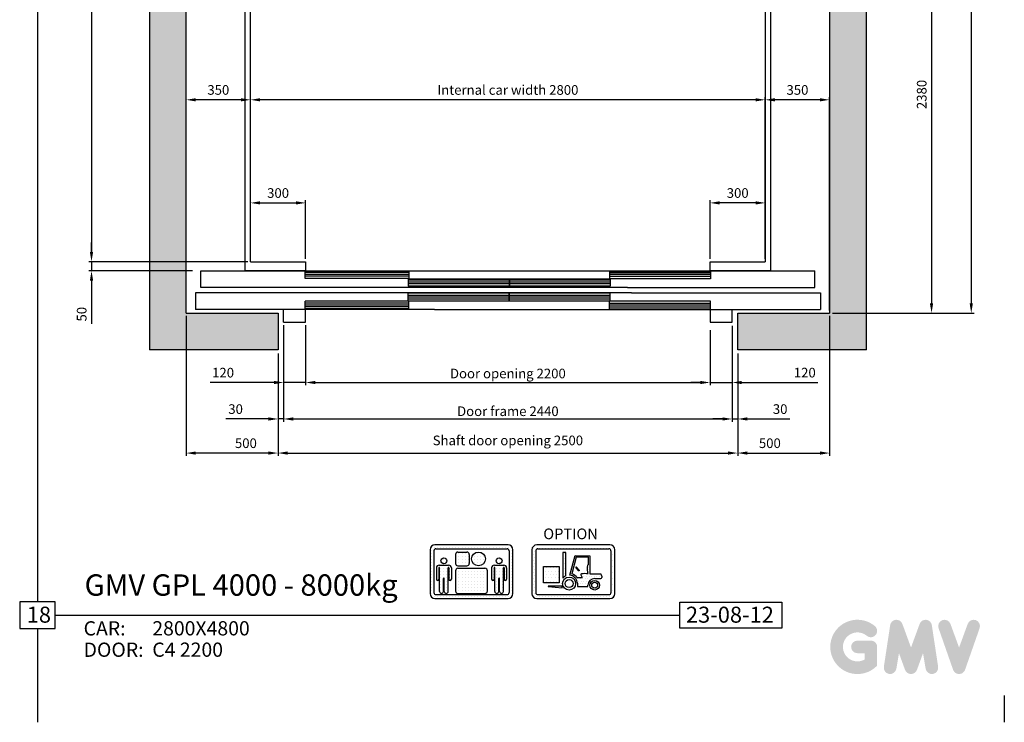
# Model space of a CAD drawing. Units: millimetres. Extents: x -10721 to 388181, y -46996 to 5173.
# Drawn here: x 369606 to 374961, y -46996 to -43172 of the extents above; entities that cross this region are included whole.
import ezdxf

# ---------------------------------------------------------------- set-up
doc = ezdxf.new("R2010")
doc.units = ezdxf.units.MM
doc.linetypes.add('CONTINUA', pattern=[0])
doc.linetypes.add('GEN3', pattern=[6.25, 5, -1.25])
for name, color, linetype in [('1', 1, 'Continuous'), ('15', 3, 'Continuous'), ('16', 1, 'Continuous'), ('2', 2, 'Continuous'), ('3', 6, 'GEN3'), ('BYGGNAD', 2, 'Continuous'), ('CAMPITURE', 6, 'Continuous'), ('CARTIGLIO', 7, 'CONTINUA'), ('DÖRR', 6, 'Continuous'), ('MURO', 7, 'Continuous'), ('TABELLA-BLU', 5, 'Continuous'), ('TABELLA-GIALLO', 2, 'Continuous'), ('TABELLA-ROSSO', 1, 'Continuous'), ('Wymiarowanie', 1, 'Continuous')]:
    doc.layers.add(name, color=color, linetype=linetype)
doc.layers.add('QUOTE', color=2, linetype='Continuous', lineweight=13)
doc.styles.add('ISO', font='arial.ttf')
doc.styles.get("Standard").update_dxf_attribs({"font": 'arial.ttf'})
doc.styles.add('TEST', font='swissko.ttf')
doc.dimstyles.new('ACDIM', dxfattribs={"dimscale": 15, "dimtxt": 3.5, "dimasz": 3.5, "dimexe": 1, "dimexo": 1, "dimgap": 1, "dimtad": 0, "dimrnd": 0.001, "dimdsep": 46, "dimtxsty": 'Standard', "dimcen": 2, "dimdle": 6, "dimclrd": 4, "dimclre": 4, "dimclrt": 3, "dimadec": 0, "dimazin": 0, "dimtfac": 1, "dimtmove": 0, "dimatfit": 0, "dimfxl": 1, "dimtvp": 1, "dimtolj": 1, "dimarcsym": 0})
pattern_1 = [(0, (6952.406, 22694.819), (5.75684, 11.51368), [0, -11.51368])]

# ---------------------------------------------------------------- blocks, each defined once
blk = doc.blocks.new('*D825')
at = {"layer": 'Defpoints', "color": 0, "transparency": 16777216}
for p in [(370861.1, -39689.4), (369996.3, -44489.4), (370861.1, -44489.4)]:
    blk.add_point(p, dxfattribs=at)
at = {"layer": 'QUOTE', "color": 4, "lineweight": -2, "transparency": 16777216}
for p, q in [((370846.1, -39689.4), (369981.3, -39689.4)), ((369996.3, -39741.9), (369996.3, -44436.9)), ((370846.1, -44489.4), (369981.3, -44489.4))]:
    blk.add_line(p, q, dxfattribs=at)
at = {"layer": 'QUOTE', "color": 4, "transparency": 16777216}
for points in [[(369987.6, -39741.9), (370005.1, -39741.9), (369996.3, -39689.4)], [(369987.6, -44436.9), (370005.1, -44436.9), (369996.3, -44489.4)]]:
    blk.add_solid(points, dxfattribs=at)
at = {"layer": 'QUOTE', "color": 3, "transparency": 16777216, "insert": (369947.7, -42249.4), "char_height": 52.5, "attachment_point": 5, "rotation": 90}
blk.add_mtext('\\A1;Internal car depth 4800', dxfattribs=at)
blk = doc.blocks.new('*D826')
at = {"layer": 'Defpoints', "color": 0, "transparency": 16777216}
for p in [(374011.1, -39409.4), (374011.1, -44769.4), (374781.6, -44769.4)]:
    blk.add_point(p, dxfattribs=at)
at = {"layer": 'QUOTE', "color": 4, "lineweight": -2, "transparency": 16777216}
for p, q in [((374026.1, -39409.4), (374796.6, -39409.4)), ((374781.6, -39461.9), (374781.6, -44716.9)), ((374026.1, -44769.4), (374796.6, -44769.4))]:
    blk.add_line(p, q, dxfattribs=at)
at = {"layer": 'QUOTE', "color": 4, "transparency": 16777216}
for points in [[(374772.9, -39461.9), (374790.4, -39461.9), (374781.6, -39409.4)], [(374772.9, -44716.9), (374790.4, -44716.9), (374781.6, -44769.4)]]:
    blk.add_solid(points, dxfattribs=at)
at = {"layer": 'QUOTE', "color": 3, "transparency": 16777216, "insert": (374732.6, -42509.4), "char_height": 52.5, "attachment_point": 5, "rotation": 90}
blk.add_mtext('\\A1;Shaft depth 5360', dxfattribs=at)
blk = doc.blocks.new('*D827')
at = {"layer": 'Defpoints', "color": 0, "transparency": 16777216}
for p in [(373831.1, -42389.4), (374011.1, -44769.4), (374565.6, -44769.4)]:
    blk.add_point(p, dxfattribs=at)
at = {"layer": 'QUOTE', "color": 4, "lineweight": -2, "transparency": 16777216}
for p, q in [((373846.1, -42389.4), (374580.6, -42389.4)), ((374565.6, -42441.9), (374565.6, -44716.9)), ((374026.1, -44769.4), (374580.6, -44769.4))]:
    blk.add_line(p, q, dxfattribs=at)
at = {"layer": 'QUOTE', "color": 4, "transparency": 16777216}
for points in [[(374556.8, -42441.9), (374574.3, -42441.9), (374565.6, -42389.4)], [(374556.8, -44716.9), (374574.3, -44716.9), (374565.6, -44769.4)]]:
    blk.add_solid(points, dxfattribs=at)
at = {"layer": 'QUOTE', "color": 3, "transparency": 16777216, "insert": (374511.9, -43579.4), "char_height": 52.5, "attachment_point": 5, "rotation": 90}
blk.add_mtext('\\A1;2380', dxfattribs=at)
blk = doc.blocks.new('*D830')
at = {"layer": 'Defpoints', "color": 0, "transparency": 16777216}
for p in [(370861.1, -43608.5), (370861.1, -43608.5), (373661.1, -43608.5)]:
    blk.add_point(p, dxfattribs=at)
at = {"layer": 'QUOTE', "color": 4, "lineweight": -2, "transparency": 16777216}
blk.add_line((373608.6, -43608.5), (370913.6, -43608.5), dxfattribs=at)
at = {"layer": 'QUOTE', "color": 4, "transparency": 16777216}
for points in [[(370913.6, -43599.7), (370913.6, -43617.2), (370861.1, -43608.5)], [(373608.6, -43599.7), (373608.6, -43617.2), (373661.1, -43608.5)]]:
    blk.add_solid(points, dxfattribs=at)
at = {"layer": 'QUOTE', "color": 3, "transparency": 16777216, "insert": (372261.1, -43554.9), "char_height": 52.5, "attachment_point": 5}
blk.add_mtext('\\A1;Internal car width 2800', dxfattribs=at)
blk = doc.blocks.new('*D831')
at = {"layer": 'Defpoints', "color": 0, "transparency": 16777216}
for p in [(371011.1, -44974.4), (373511.1, -44974.4), (373511.1, -45530.9)]:
    blk.add_point(p, dxfattribs=at)
at = {"layer": 'QUOTE', "color": 4, "lineweight": -2, "transparency": 16777216}
for p, q in [((371011.1, -44989.4), (371011.1, -45545.9)), ((373511.1, -44989.4), (373511.1, -45545.9)), ((371063.6, -45530.9), (373458.6, -45530.9))]:
    blk.add_line(p, q, dxfattribs=at)
at = {"layer": 'QUOTE', "color": 4, "transparency": 16777216}
for points in [[(371063.6, -45522.2), (371063.6, -45539.7), (371011.1, -45530.9)], [(373458.6, -45522.2), (373458.6, -45539.7), (373511.1, -45530.9)]]:
    blk.add_solid(points, dxfattribs=at)
at = {"layer": 'QUOTE', "color": 3, "transparency": 16777216, "insert": (372261.1, -45462.1), "char_height": 52.5, "attachment_point": 5}
blk.add_mtext('\\A1;Shaft door opening 2500', dxfattribs=at)
blk = doc.blocks.new('*D832')
at = {"layer": 'Defpoints', "color": 0, "transparency": 16777216}
for p in [(371041.1, -44819.4), (373481.1, -44824.4), (373481.1, -45345.4)]:
    blk.add_point(p, dxfattribs=at)
at = {"layer": 'QUOTE', "color": 4, "lineweight": -2, "transparency": 16777216}
for p, q in [((371041.1, -44834.4), (371041.1, -45360.4)), ((373481.1, -44839.4), (373481.1, -45360.4)), ((371093.6, -45345.4), (373428.6, -45345.4))]:
    blk.add_line(p, q, dxfattribs=at)
at = {"layer": 'QUOTE', "color": 4, "transparency": 16777216}
for points in [[(371093.6, -45336.6), (371093.6, -45354.1), (371041.1, -45345.4)], [(373428.6, -45336.6), (373428.6, -45354.1), (373481.1, -45345.4)]]:
    blk.add_solid(points, dxfattribs=at)
at = {"layer": 'QUOTE', "color": 3, "transparency": 16777216, "insert": (372261.1, -45303.2), "char_height": 52.5, "attachment_point": 5}
blk.add_mtext('\\A1;Door frame 2440', dxfattribs=at)
blk = doc.blocks.new('*D833')
at = {"layer": 'Defpoints', "color": 0, "transparency": 16777216}
for p in [(371161.1, -44819.4), (373361.1, -44846.9), (373361.1, -45146.9)]:
    blk.add_point(p, dxfattribs=at)
at = {"layer": 'QUOTE', "color": 4, "lineweight": -2, "transparency": 16777216}
for p, q in [((371161.1, -44834.4), (371161.1, -45161.9)), ((373361.1, -44861.9), (373361.1, -45161.9)), ((371213.6, -45146.9), (373308.6, -45146.9))]:
    blk.add_line(p, q, dxfattribs=at)
at = {"layer": 'QUOTE', "color": 4, "transparency": 16777216}
for points in [[(371213.6, -45138.2), (371213.6, -45155.7), (371161.1, -45146.9)], [(373308.6, -45138.2), (373308.6, -45155.7), (373361.1, -45146.9)]]:
    blk.add_solid(points, dxfattribs=at)
at = {"layer": 'QUOTE', "color": 3, "transparency": 16777216, "insert": (372261.1, -45097.9), "char_height": 52.5, "attachment_point": 5}
blk.add_mtext('\\A1;Door opening 2200', dxfattribs=at)
blk = doc.blocks.new('A$C434A58CB')
at = {"color": 6}
for p, q in [((30, 280), (3370, 280)), ((0, 160), (0, 70)), ((3400, 160), (3400, 70)), ((1300, 70), (0, 70)), ((480, 0), (480, 70)), ((600, 0), (600, 70)), ((1300, 70), (2327.7, 70)), ((480, 0), (600, 0))]:
    blk.add_line(p, q, dxfattribs=at)
at = {"color": 6, "ltscale": 15}
for p, q in [((597.2, 238.4), (597.2, 279.4)), ((2372.3, 160), (3400, 160)), ((2800, 70), (2800, 0)), ((2920, 0), (2920, 70)), ((2800, 0), (2920, 0))]:
    blk.add_line(p, q, dxfattribs=at)
at = {"color": 6, "ltscale": 0.001}
for p, q in [((3370, 190), (3370, 280)), ((2350, 190), (3370, 190)), ((1450, 70), (3400, 70))]:
    blk.add_line(p, q, dxfattribs=at)
at = {"layer": 'DÖRR'}
for p, q in [((30, 190), (30, 280)), ((597.2, 279.4), (1160.6, 279.4)), ((1160.6, 270.6), (597.2, 270.6)), ((1160.6, 279.4), (1160.6, 238.4)), ((2253, 278.4), (2803, 278.4)), ((2253, 278.4), (2253, 237.4)), ((2803, 269.7), (2253, 269.7)), ((2803, 278.4), (2803, 237.4)), ((1160.6, 260.6), (597.2, 260.6)), ((1160.6, 250.6), (597.2, 250.6)), ((1160.6, 238.4), (597.2, 238.4)), ((1157.6, 237.4), (1707.6, 237.4)), ((1157.6, 237.4), (1157.6, 196.4)), ((1707.6, 228.7), (1157.6, 228.7)), ((1707.6, 218.7), (1157.6, 218.7)), ((1707.6, 237.4), (1707.6, 196.4)), ((1708, 237.4), (2256, 237.4)), ((1708, 237.4), (1708, 196.4)), ((2256, 228.7), (1708, 228.7)), ((2256, 218.7), (1708, 218.7)), ((2803, 259.7), (2253, 259.7)), ((2803, 249.7), (2253, 249.7)), ((2803, 237.4), (2253, 237.4)), ((2256, 237.4), (2256, 196.4)), ((2350, 190), (30, 190)), ((1707.6, 208.7), (1157.6, 208.7)), ((1707.6, 196.4), (1157.6, 196.4)), ((2256, 208.7), (1708, 208.7)), ((2256, 196.4), (1708, 196.4)), ((2350, 190), (2350, 190.1)), ((2372.3, 160), (0, 160)), ((1160.6, 115.6), (597.2, 115.6)), ((597.2, 74.6), (597.2, 115.6)), ((1707.6, 158.3), (1157.6, 158.3)), ((1157.6, 117.3), (1157.6, 158.3)), ((1707.6, 146), (1157.6, 146)), ((1707.6, 136), (1157.6, 136)), ((1707.6, 126), (1157.6, 126)), ((1157.6, 117.3), (1707.6, 117.3)), ((1160.6, 74.6), (1160.6, 115.6)), ((1707.6, 117.3), (1707.6, 158.3)), ((2256, 158.3), (1708, 158.3)), ((1708, 117.3), (1708, 158.3)), ((2256, 146), (1708, 146)), ((2256, 136), (1708, 136)), ((2256, 126), (1708, 126)), ((1708, 117.3), (2256, 117.3)), ((2803, 115), (2253, 115)), ((2253, 74), (2253, 115)), ((2256, 117.3), (2256, 158.3)), ((2803, 74), (2803, 115)), ((1160.6, 103.4), (597.2, 103.4)), ((1160.6, 93.4), (597.2, 93.4)), ((1160.6, 83.4), (597.2, 83.4)), ((597.2, 74.6), (1160.6, 74.6)), ((2803, 102.8), (2253, 102.8)), ((2803, 92.8), (2253, 92.8)), ((2803, 82.8), (2253, 82.8)), ((2253, 74), (2803, 74))]:
    blk.add_line(p, q, dxfattribs=at)
blk = doc.blocks.new('*D937')
at = {"layer": 'Defpoints', "color": 0, "transparency": 16777216}
for p in [(370511.1, -44769.4), (371011.1, -44974.4), (370511.1, -45530.9)]:
    blk.add_point(p, dxfattribs=at)
at = {"layer": 'QUOTE', "color": 4, "lineweight": -2, "transparency": 16777216}
for p, q in [((370511.1, -44784.4), (370511.1, -45545.9)), ((371011.1, -44989.4), (371011.1, -45545.9)), ((370958.6, -45530.9), (370563.6, -45530.9))]:
    blk.add_line(p, q, dxfattribs=at)
at = {"layer": 'QUOTE', "color": 4, "transparency": 16777216}
for points in [[(370563.6, -45522.2), (370563.6, -45539.7), (370511.1, -45530.9)], [(370958.6, -45522.2), (370958.6, -45539.7), (371011.1, -45530.9)]]:
    blk.add_solid(points, dxfattribs=at)
at = {"layer": 'QUOTE', "color": 3, "transparency": 16777216, "insert": (370836.1, -45477.3), "char_height": 52.5, "attachment_point": 5}
blk.add_mtext('\\A1;500', dxfattribs=at)
blk = doc.blocks.new('*D938')
at = {"layer": 'Defpoints', "color": 0, "transparency": 16777216}
for p in [(371041.1, -44824.4), (371011.1, -44974.4), (371011.1, -45345.4)]:
    blk.add_point(p, dxfattribs=at)
at = {"layer": 'QUOTE', "color": 4, "lineweight": -2, "transparency": 16777216}
for p, q in [((371041.1, -44839.4), (371041.1, -45360.4)), ((371011.1, -44989.4), (371011.1, -45360.4)), ((370958.6, -45345.4), (370727.6, -45345.4)), ((371041.1, -45345.4), (371011.1, -45345.4)), ((371093.6, -45345.4), (371146.1, -45345.4))]:
    blk.add_line(p, q, dxfattribs=at)
at = {"layer": 'QUOTE', "color": 4, "transparency": 16777216}
for points in [[(370958.6, -45336.6), (370958.6, -45354.1), (371011.1, -45345.4)], [(371093.6, -45336.6), (371093.6, -45354.1), (371041.1, -45345.4)]]:
    blk.add_solid(points, dxfattribs=at)
at = {"layer": 'QUOTE', "color": 3, "transparency": 16777216, "insert": (370780.1, -45291.7), "char_height": 52.5, "attachment_point": 5}
blk.add_mtext('\\A1;30', dxfattribs=at)
blk = doc.blocks.new('*D939')
at = {"layer": 'Defpoints', "color": 0, "transparency": 16777216}
for p in [(371041.1, -44824.4), (371161.1, -44846.9), (371041.1, -45147)]:
    blk.add_point(p, dxfattribs=at)
at = {"layer": 'QUOTE', "color": 4, "lineweight": -2, "transparency": 16777216}
for p, q in [((371041.1, -44839.4), (371041.1, -45162)), ((371161.1, -44861.9), (371161.1, -45162)), ((370988.6, -45147), (370641.5, -45147)), ((371161.1, -45147), (371041.1, -45147)), ((371213.6, -45147), (371266.1, -45147))]:
    blk.add_line(p, q, dxfattribs=at)
at = {"layer": 'QUOTE', "color": 4, "transparency": 16777216}
for points in [[(370988.6, -45138.2), (370988.6, -45155.7), (371041.1, -45147)], [(371213.6, -45138.2), (371213.6, -45155.7), (371161.1, -45147)]]:
    blk.add_solid(points, dxfattribs=at)
at = {"layer": 'QUOTE', "color": 3, "transparency": 16777216, "insert": (370711.9, -45093.3), "char_height": 52.5, "attachment_point": 5}
blk.add_mtext('\\A1;120', dxfattribs=at)
blk = doc.blocks.new('*D940')
at = {"layer": 'Defpoints', "color": 0, "transparency": 16777216}
for p in [(371161.1, -44169.5), (370861.1, -44489.4), (371161.1, -44489.4)]:
    blk.add_point(p, dxfattribs=at)
at = {"layer": 'QUOTE', "color": 4, "lineweight": -2, "transparency": 16777216}
for p, q in [((370861.1, -44474.4), (370861.1, -44154.5)), ((370913.6, -44169.5), (371108.6, -44169.5)), ((371161.1, -44474.4), (371161.1, -44154.5))]:
    blk.add_line(p, q, dxfattribs=at)
at = {"layer": 'QUOTE', "color": 4, "transparency": 16777216}
for points in [[(370913.6, -44160.7), (370913.6, -44178.2), (370861.1, -44169.5)], [(371108.6, -44160.7), (371108.6, -44178.2), (371161.1, -44169.5)]]:
    blk.add_solid(points, dxfattribs=at)
at = {"layer": 'QUOTE', "color": 3, "transparency": 16777216, "insert": (371011.1, -44115.8), "char_height": 52.5, "attachment_point": 5}
blk.add_mtext('\\A1;300', dxfattribs=at)
blk = doc.blocks.new('*D941')
at = {"layer": 'Defpoints', "color": 0, "transparency": 16777216}
for p in [(370511.1, -43608.5), (370511.1, -43608.5), (370861.1, -43608.5)]:
    blk.add_point(p, dxfattribs=at)
at = {"layer": 'QUOTE', "color": 4, "lineweight": -2, "transparency": 16777216}
blk.add_line((370808.6, -43608.5), (370563.6, -43608.5), dxfattribs=at)
at = {"layer": 'QUOTE', "color": 4, "transparency": 16777216}
for points in [[(370563.6, -43599.7), (370563.6, -43617.2), (370511.1, -43608.5)], [(370808.6, -43599.7), (370808.6, -43617.2), (370861.1, -43608.5)]]:
    blk.add_solid(points, dxfattribs=at)
at = {"layer": 'QUOTE', "color": 3, "transparency": 16777216, "insert": (370686.1, -43554.8), "char_height": 52.5, "attachment_point": 5}
blk.add_mtext('\\A1;350', dxfattribs=at)
blk = doc.blocks.new('*D942')
at = {"layer": 'Defpoints', "color": 0, "transparency": 16777216}
for p in [(370152.2, -44489.4), (369996.3, -44539.4), (370561.1, -44539.4)]:
    blk.add_point(p, dxfattribs=at)
at = {"layer": 'QUOTE', "color": 4, "lineweight": -2, "transparency": 16777216}
for p, q in [((369996.3, -44436.9), (369996.3, -44384.4)), ((370137.2, -44489.4), (369981.3, -44489.4)), ((369996.3, -44489.4), (369996.3, -44539.4)), ((370546.1, -44539.4), (369981.3, -44539.4)), ((369996.3, -44591.9), (369996.3, -44827.9))]:
    blk.add_line(p, q, dxfattribs=at)
at = {"layer": 'QUOTE', "color": 4, "transparency": 16777216}
for points in [[(369987.6, -44436.9), (370005.1, -44436.9), (369996.3, -44489.4)], [(369987.6, -44591.9), (370005.1, -44591.9), (369996.3, -44539.4)]]:
    blk.add_solid(points, dxfattribs=at)
at = {"layer": 'QUOTE', "color": 3, "transparency": 16777216, "insert": (369942.7, -44775.4), "char_height": 52.5, "attachment_point": 5, "rotation": 90}
blk.add_mtext('\\A1;50', dxfattribs=at)
blk = doc.blocks.new('*D969')
at = {"layer": 'Defpoints', "color": 0, "transparency": 16777216}
for p in [(373661.1, -43608.5), (373661.1, -44489.4), (374011.1, -44769.4)]:
    blk.add_point(p, dxfattribs=at)
at = {"layer": 'QUOTE', "color": 4, "lineweight": -2, "transparency": 16777216}
for p, q in [((373661.1, -44474.4), (373661.1, -43593.5)), ((374011.1, -44754.4), (374011.1, -43593.5)), ((373958.6, -43608.5), (373713.6, -43608.5))]:
    blk.add_line(p, q, dxfattribs=at)
at = {"layer": 'QUOTE', "color": 4, "transparency": 16777216}
for points in [[(373713.6, -43599.7), (373713.6, -43617.2), (373661.1, -43608.5)], [(373958.6, -43599.7), (373958.6, -43617.2), (374011.1, -43608.5)]]:
    blk.add_solid(points, dxfattribs=at)
at = {"layer": 'QUOTE', "color": 3, "transparency": 16777216, "insert": (373836.1, -43554.8), "char_height": 52.5, "attachment_point": 5}
blk.add_mtext('\\A1;350', dxfattribs=at)
blk = doc.blocks.new('*D970')
at = {"layer": 'Defpoints', "color": 0, "transparency": 16777216}
for p in [(374011.1, -44769.4), (373511.1, -44974.4), (374011.1, -45530.9)]:
    blk.add_point(p, dxfattribs=at)
at = {"layer": 'QUOTE', "color": 4, "lineweight": -2, "transparency": 16777216}
for p, q in [((374011.1, -44784.4), (374011.1, -45545.9)), ((373511.1, -44989.4), (373511.1, -45545.9)), ((373563.6, -45530.9), (373958.6, -45530.9))]:
    blk.add_line(p, q, dxfattribs=at)
at = {"layer": 'QUOTE', "color": 4, "transparency": 16777216}
for points in [[(373563.6, -45522.2), (373563.6, -45539.7), (373511.1, -45530.9)], [(373958.6, -45522.2), (373958.6, -45539.7), (374011.1, -45530.9)]]:
    blk.add_solid(points, dxfattribs=at)
at = {"layer": 'QUOTE', "color": 3, "transparency": 16777216, "insert": (373686.1, -45477.3), "char_height": 52.5, "attachment_point": 5}
blk.add_mtext('\\A1;500', dxfattribs=at)
blk = doc.blocks.new('*D971')
at = {"layer": 'Defpoints', "color": 0, "transparency": 16777216}
for p in [(373481.1, -44824.4), (373511.1, -44974.4), (373511.1, -45345.4)]:
    blk.add_point(p, dxfattribs=at)
at = {"layer": 'QUOTE', "color": 4, "lineweight": -2, "transparency": 16777216}
for p, q in [((373481.1, -44839.4), (373481.1, -45360.4)), ((373511.1, -44989.4), (373511.1, -45360.4)), ((373428.6, -45345.4), (373376.1, -45345.4)), ((373481.1, -45345.4), (373511.1, -45345.4)), ((373563.6, -45345.4), (373794.6, -45345.4))]:
    blk.add_line(p, q, dxfattribs=at)
at = {"layer": 'QUOTE', "color": 4, "transparency": 16777216}
for points in [[(373428.6, -45336.6), (373428.6, -45354.1), (373481.1, -45345.4)], [(373563.6, -45336.6), (373563.6, -45354.1), (373511.1, -45345.4)]]:
    blk.add_solid(points, dxfattribs=at)
at = {"layer": 'QUOTE', "color": 3, "transparency": 16777216, "insert": (373742.1, -45291.7), "char_height": 52.5, "attachment_point": 5}
blk.add_mtext('\\A1;30', dxfattribs=at)
blk = doc.blocks.new('*D972')
at = {"layer": 'Defpoints', "color": 0, "transparency": 16777216}
for p in [(373481.1, -44824.4), (373361.1, -44846.9), (373481.1, -45146.9)]:
    blk.add_point(p, dxfattribs=at)
at = {"layer": 'QUOTE', "color": 4, "lineweight": -2, "transparency": 16777216}
for p, q in [((373361.1, -44861.9), (373361.1, -45161.9)), ((373481.1, -44839.4), (373481.1, -45161.9)), ((373308.6, -45146.9), (373256.1, -45146.9)), ((373361.1, -45146.9), (373481.1, -45146.9)), ((373533.6, -45146.9), (373946.4, -45146.9))]:
    blk.add_line(p, q, dxfattribs=at)
at = {"layer": 'QUOTE', "color": 4, "transparency": 16777216}
for points in [[(373308.6, -45138.2), (373308.6, -45155.7), (373361.1, -45146.9)], [(373533.6, -45138.2), (373533.6, -45155.7), (373481.1, -45146.9)]]:
    blk.add_solid(points, dxfattribs=at)
at = {"layer": 'QUOTE', "color": 3, "transparency": 16777216, "insert": (373876, -45093.3), "char_height": 52.5, "attachment_point": 5}
blk.add_mtext('\\A1;120', dxfattribs=at)
blk = doc.blocks.new('*D973')
at = {"layer": 'Defpoints', "color": 0, "transparency": 16777216}
for p in [(373361.1, -44169.5), (373361.1, -44489.4), (373661.1, -44489.4)]:
    blk.add_point(p, dxfattribs=at)
at = {"layer": 'QUOTE', "color": 4, "lineweight": -2, "transparency": 16777216}
for p, q in [((373361.1, -44474.4), (373361.1, -44154.5)), ((373608.6, -44169.5), (373413.6, -44169.5)), ((373661.1, -44474.4), (373661.1, -44154.5))]:
    blk.add_line(p, q, dxfattribs=at)
at = {"layer": 'QUOTE', "color": 4, "transparency": 16777216}
for points in [[(373413.6, -44160.7), (373413.6, -44178.2), (373361.1, -44169.5)], [(373608.6, -44160.7), (373608.6, -44178.2), (373661.1, -44169.5)]]:
    blk.add_solid(points, dxfattribs=at)
at = {"layer": 'QUOTE', "color": 3, "transparency": 16777216, "insert": (373511.1, -44115.8), "char_height": 52.5, "attachment_point": 5}
blk.add_mtext('\\A1;300', dxfattribs=at)
blk = doc.blocks.new('A$C5FB16AD6')
at = {"layer": '15', "color": 3, "style": 'ISO'}
for p, height in [((443.2, 90.7), 100), ((172.5, -35.6), 75), ((3257.2, -35.6), 75), ((760.1, -95.2), 66.7), ((760.1, -195.2), 66.7)]:
    blk.add_attdef('??', p, '', height=height, dxfattribs=at)
blk = doc.blocks.new('w2')
at = {"layer": 'MURO'}
h = blk.add_hatch(dxfattribs=at)
h.set_pattern_fill('DOTS1', color=256, scale=221.06263, style=0)
h.set_pattern_definition([(0, (6952.406, 22694.819), (6.908207, 13.816414), [0, -13.816414])])
h.paths.add_polyline_path([(7084, 19112.8), (6752.5, 19112.8, 0.277155), (6732.9, 19101.1, 0.122945), (6730.3, 19090.7), (6730.3, 18904.5), (6730.3, 18891.7, 0.014089), (6730.4, 18890.5, 0.397803), (6752.5, 18869.6), (7084, 18869.6, 0.414214), (7106.2, 18891.7), (7106.2, 19090.7, 0.414214)])
h.paths.add_polyline_path([(6756.9, 19095.1), (7079.6, 19095.1, -0.414214), (7088.5, 19086.3), (7088.5, 18896.2, -0.414214), (7079.6, 18887.3), (6756.9, 18887.3, -0.414214), (6748, 18896.2), (6748, 19086.3, -0.414214)], flags=16)
h = blk.add_hatch(dxfattribs=at)
h.set_pattern_fill('DOTS1', color=256, scale=184.218858, style=0)
h.set_pattern_definition(pattern_1)
h.paths.add_polyline_path([(6884, 19078.4), (6871.1, 19078.4), (6871.1, 18962.8, -0.085752), (6884, 18972.3)])
h = blk.add_hatch(dxfattribs=at)
h.set_pattern_fill('DOTS1', color=256, scale=119.742258, style=0)
h.set_pattern_definition([(0, (6952.406, 22694.819), (3.741946, 7.483891), [0, -7.483891])])
edge = h.paths.add_edge_path()
edge.add_arc((6897.8, 18937.1), 38.6, 36.1139, 47.5658, ccw=False)
edge.add_line((6929, 18959.9), (6935.3, 18964.5))
edge.add_arc((6898.9, 18937.6), 45.3, 36.4073, 74.253)
edge.add_line((6911.2, 18981.2), (6930.5, 19056.6))
edge.add_line((6930.5, 19056.6), (6986, 19056.6))
edge.add_line((6986, 19056.6), (6986, 19024.4))
edge.add_ellipse((6986, 19002.8), major_axis=(0, 21.7), ratio=0.246486, start_angle=0, end_angle=166.3737)
edge.add_ellipse((6970.5, 18981.1), major_axis=(-15.4, 0), ratio=0.099858, start_angle=180, end_angle=203.2817, ccw=False)
edge.add_line((6986, 18981.1), (6992.2, 18981.1))
edge.add_line((6992.2, 18981.1), (6992.3, 19064))
edge.add_line((6992.3, 19064), (6925.9, 19064.2))
edge.add_line((6925.9, 19064.2), (6902.6, 18975.1))
edge.add_arc((6899.5, 18939.6), 35.6, 46.8769, 85.0861, ccw=False)
h = blk.add_hatch(dxfattribs=at)
h.set_pattern_fill('DOTS1', color=256, scale=239.484516, style=0)
h.set_pattern_definition([(0, (6952.406, 22694.819), (7.48389, 14.96778), [0, -14.96778])])
h.paths.add_polyline_path([(6853.4, 19014.9), (6782.2, 19014.9), (6782.2, 18941.1), (6853.4, 18941.1)])
h = blk.add_hatch(dxfattribs=at)
h.set_pattern_fill('DOTS1', color=256, scale=184.218858, style=0)
h.set_pattern_definition(pattern_1)
edge = h.paths.add_edge_path()
edge.add_line((7014.7, 18960.4), (7042.7, 18960.4))
edge.add_arc((7042.7, 18964.8), 4.42, 270, 360)
edge.add_line((7047.1, 18964.8), (7047.1, 18970.6))
edge.add_arc((7033.9, 18971.2), 13.2, 357.2214, 408.3509)
edge.add_line((7042.7, 18981.1), (6992.2, 18981.1))
edge.add_line((6992.2, 18981.1), (6986, 18981.1))
edge.add_ellipse((6970.5, 18981.1), major_axis=(15.4, 0), ratio=0.099858, start_angle=0, end_angle=180)
edge.add_arc((6955.1, 18977.4), 3.68, 90, 182.2709)
edge.add_line((6951.4, 18977.3), (6958.2, 18964.5))
edge.add_line((6958.2, 18964.5), (6935.3, 18964.5))
edge.add_line((6935.3, 18964.5), (6929, 18959.9))
edge.add_arc((6897.8, 18937.1), 38.6, 2.596, 36.1139, ccw=False)
edge.add_line((6936.4, 18938.9), (6936.4, 18924.6))
edge.add_line((6936.4, 18924.6), (6984.4, 18924.6))
edge.add_line((6984.4, 18924.6), (6984.4, 18930))
edge.add_arc((7014.7, 18930), 30.3, 90, 180, ccw=False)
h = blk.add_hatch(dxfattribs=at)
h.set_pattern_fill('DOTS1', color=256, scale=92.109429, style=0)
h.set_pattern_definition([(0, (6952.406, 22694.8187), (2.87842, 5.756839), [0, -5.756839])])
h.paths.add_polyline_path([(6867.6, 18926.4), (6803.7, 18926.4), (6803.7, 18924), (6867.6, 18918.5)])
h = blk.add_hatch(dxfattribs=at)
h.set_pattern_fill('DOTS1', color=256, scale=165.796972, style=0)
h.set_pattern_definition([(0, (6952.406, 22694.819), (5.181155, 10.36231), [0, -10.36231])])
h.paths.add_polyline_path([(6928.3, 18937.6, 1), (6869.4, 18937.6, 1)])
h.paths.add_polyline_path([(6916.9, 18937.6, -1), (6880.8, 18937.6, -1)], flags=16)
h.paths.add_polyline_path([(7036.5, 18930, 1), (6992.9, 18930, 1)])
h.paths.add_polyline_path([(7027.9, 18930, -1), (7001.5, 18930, -1)], flags=16)
at = {"layer": 'CARTIGLIO'}
for p, q in [((6733, 19101.1), (6733, 19101.1)), ((6730.3, 18960.7), (6730.3, 18960.7)), ((6730.3, 18946.6), (6730.3, 18946.6)), ((6730.3, 18932.6), (6730.3, 18932.6)), ((6730.3, 18918.6), (6730.3, 18918.6)), ((6730.3, 18904.5), (6730.3, 18904.5)), ((6730.5, 18890.5), (6730.5, 18890.5))]:
    blk.add_line(p, q, dxfattribs=at)
at = {"layer": 'MURO'}
for p, q in [((7084, 19112.8), (6752.5, 19112.8)), ((6730.3, 19090.7), (6730.3, 18891.7)), ((6748, 19086.3), (6748, 18896.2)), ((6756.9, 19095.1), (7079.6, 19095.1)), ((6871.1, 19078.4), (6871.1, 18962.8)), ((6884, 19078.4), (6871.1, 19078.4)), ((6884, 18972.3), (6884, 19078.4)), ((6902.6, 18975.1), (6925.9, 19064.2)), ((6925.9, 19064.2), (6992.3, 19064)), ((6992.3, 19064), (6992.2, 18981.1)), ((7088.5, 19086.3), (7088.5, 18896.2)), ((7106.2, 18891.7), (7106.2, 19090.7)), ((6930.5, 19056.6), (6911.2, 18981.2)), ((6986, 19056.6), (6930.5, 19056.6)), ((6986, 19024.4), (6986, 19056.6)), ((6929.1, 19011.6), (6929.1, 19011.6)), ((6941.5, 18995.6), (6929.3, 19009.6)), ((6931.1, 19007.6), (6931.1, 19007.6)), ((6931.9, 19011.9), (6944.1, 18997.9)), ((6934.6, 19003.5), (6934.6, 19003.5)), ((6938.1, 18999.5), (6938.1, 18999.5)), ((6951.4, 18977.3), (6958.2, 18964.5)), ((6984.7, 18981.7), (6984.7, 18981.7)), ((6992.2, 18981.1), (7042.7, 18981.1)), ((7047.1, 18970.6), (7047.1, 18964.8)), ((6867.6, 18926.4), (6803.7, 18926.4)), ((6803.7, 18926.4), (6803.7, 18924)), ((6803.7, 18924), (6867.6, 18918.5)), ((6867.6, 18918.5), (6867.6, 18926.4)), ((6935.3, 18964.5), (6958.2, 18964.5)), ((6936.4, 18938.9), (6936.4, 18924.6)), ((6936.4, 18924.6), (6984.4, 18924.6)), ((6984.4, 18924.6), (6984.4, 18930)), ((7014.7, 18960.4), (7042.7, 18960.4)), ((6756.9, 18887.3), (7079.6, 18887.3)), ((6752.5, 18869.6), (7084, 18869.6))]:
    blk.add_line(p, q, dxfattribs=at)
blk.add_lwpolyline([(6782.2, 19014.9), (6853.4, 19014.9), (6853.4, 18941.1), (6782.2, 18941.1)], close=True, dxfattribs=at)
for centre, radius in [((6898.9, 18937.6), 29.4), ((6898.9, 18937.6), 18), ((7014.7, 18930), 21.8), ((7014.7, 18930), 13.2)]:
    blk.add_circle(centre, radius, dxfattribs=at)
for centre, radius, start, end in [((6752.5, 19090.7), 22.1, 90, 180), ((7084, 19090.7), 22.1, 0, 90), ((6756.9, 19086.3), 8.84, 90, 180), ((7079.6, 19086.3), 8.84, 0, 90), ((6898.2, 18939.6), 35.6, 113.5181, 133.1231), ((6899.5, 18939.6), 35.6, 46.8769, 85.0861), ((6898.9, 18937.6), 45.3, 36.4073, 74.253), ((6955.1, 18977.4), 3.68, 90, 182.2709), ((7033.9, 18971.2), 13.2, 357.2214, 48.3509), ((6899.9, 18937.1), 38.6, 132.4342, 138.2884), ((6897.8, 18937.1), 38.6, 36.1139, 47.5658), ((6897.8, 18937.1), 38.6, 2.596, 36.1139), ((7014.7, 18930), 30.3, 90, 180), ((7042.7, 18964.8), 4.42, 270, 0), ((6752.5, 18891.7), 22.1, 180, 270), ((6756.9, 18896.2), 8.84, 180, 270), ((7079.6, 18896.2), 8.84, 270, 0), ((7084, 18891.7), 22.1, 270, 0)]:
    blk.add_arc(centre, radius, start, end, dxfattribs=at)
for centre, major_axis, ratio, start_param, end_param in [((6930.6, 19010.8), (-1.3, -1.14), 1, 3.141593, 6.283163), ((6986, 19002.8), (0, 21.7), 0.246486, 0, 2.903769), ((6970.5, 18981.1), (15.4, 0), 0.099858, 0, 3.141593)]:
    blk.add_ellipse(centre, major_axis=major_axis, ratio=ratio, start_param=start_param, end_param=end_param, dxfattribs=at)
at = {"layer": 'MURO', "extrusion": (0, 0, -1)}
blk.add_ellipse((6942.8, 18996.8), major_axis=(-1.3, -1.14), ratio=1, start_param=3.141593, end_param=6.283163, dxfattribs=at)
blk = doc.blocks.new('ikona2')
at = {"layer": 'MURO', "ltscale": 300}
h = blk.add_hatch(dxfattribs=at)
h.set_pattern_fill('DOTGRID', color=256, scale=1.5, style=0)
h.set_pattern_definition([(0, (-87422.46, 109716.57), (0, 38.1), [0, -38.1])])
h.paths.add_polyline_path([(-343, 228), (-343, -312, 0.414214), (-283, -372), (617, -372, 0.414214), (677, -312), (677, 228, 0.414214), (617, 288), (-283, 288, 0.414214)])
h.paths.add_polyline_path([(-271, -324, -0.414214), (-295, -300), (-295, 216, -0.414214), (-271, 240), (605, 240, -0.414214), (629, 216), (629, -300, -0.414214), (605, -324)], flags=16)
h.paths.add_polyline_path([(139, 60), (139, 169, 0.414214), (109, 199), (0, 199, 0.414214), (-30, 169), (-30, 60, 0.414214), (0, 30), (109, 30, 0.414214)], flags=0)
h.paths.add_polyline_path([(-111, 6), (-111, -134, 1), (-81, -134), (-81, 6, 0.414214), (-114, 39), (-232, 39, 0.414214), (-265, 6), (-265, -134, 1), (-235, -134), (-235, 6, -1), (-226, 6), (-226, -286, 1), (-178, -286), (-178, -126, -1), (-168, -126), (-168, -286, 1), (-120, -286), (-120, 6, -1)], flags=0)
h.paths.add_polyline_path([(-30, -280, 0.414214), (0, -310), (333, -310, 0.414214), (363, -280), (363, -30, 0.414214), (333, 0), (0, 0, 0.414214), (-30, -30)], flags=0)
h.paths.add_polyline_path([(-137, 92, 1), (-209, 92, 1)], flags=0)
h.paths.add_polyline_path([(566, 39), (448, 39, 0.414214), (415, 6), (415, -134, 1), (445, -134), (445, 6, -1), (454, 6), (454, -286, 1), (502, -286), (502, -126, -1), (512, -126), (512, -286, 1), (560, -286), (560, 6, -1), (569, 6), (569, -134, 1), (599, -134), (599, 6, 0.414214)], flags=0)
h.paths.add_polyline_path([(338, 115, 1), (169, 115, 1)], flags=0)
h.paths.add_polyline_path([(543, 92, 1), (471, 92, 1)], flags=0)
at = {"layer": 'MURO'}
for p, q in [((617, 288), (-283, 288)), ((-343, 228), (-343, -312)), ((-295, 216), (-295, -300)), ((-271, 240), (605, 240)), ((-30, 169), (-30, 60)), ((0, 199), (109, 199)), ((139, 169), (139, 60)), ((629, 216), (629, -300)), ((677, -312), (677, 228)), ((-265, 6), (-265, -134)), ((-235, 6), (-235, -134)), ((-232, 39), (-114, 39)), ((-226, -286), (-226, 6)), ((-120, -286), (-120, 6)), ((-111, 6), (-111, -134)), ((-81, 6), (-81, -134)), ((0, 30), (109, 30)), ((0, 0), (333, 0)), ((415, 6), (415, -134)), ((445, 6), (445, -134)), ((448, 39), (566, 39)), ((454, -286), (454, 6)), ((560, -286), (560, 6)), ((569, 6), (569, -134)), ((599, 6), (599, -134)), ((-30, -30), (-30, -280)), ((363, -280), (363, -30)), ((-178, -286), (-178, -126)), ((-168, -286), (-168, -126)), ((502, -286), (502, -126)), ((512, -286), (512, -126)), ((-271, -324), (605, -324)), ((0, -310), (333, -310)), ((-283, -372), (617, -372))]:
    blk.add_line(p, q, dxfattribs=at)
for centre, radius in [((-173, 92), 36), ((253, 115), 84.4), ((507, 92), 36)]:
    blk.add_circle(centre, radius, dxfattribs=at)
for centre, radius, start, end in [((-283, 228), 60, 90, 180), ((617, 228), 60, 0, 90), ((-271, 216), 24, 90, 180), ((0, 169), 30, 90, 180), ((109, 169), 30, 0, 90), ((605, 216), 24, 0, 90), ((-232, 6), 33, 90, 180), ((-231, 6), 4.5, 0, 180), ((-116, 6), 4.5, 0, 180), ((-114, 6), 33, 0, 90), ((0, 60), 30, 180, 270), ((0, -30), 30, 90, 180), ((109, 60), 30, 270, 0), ((333, -30), 30, 0, 90), ((448, 6), 33, 90, 180), ((449, 6), 4.5, 0, 180), ((564, 6), 4.5, 0, 180), ((566, 6), 33, 0, 90), ((-250, -134), 15, 180, 0), ((-173, -126), 4.97, 0, 180), ((-96, -134), 15, 180, 0), ((430, -134), 15, 180, 0), ((507, -126), 4.97, 0, 180), ((584, -134), 15, 180, 0), ((-283, -312), 60, 180, 270), ((-271, -300), 24, 180, 270), ((-202, -286), 24, 180, 0), ((-144, -286), 24, 180, 0), ((0, -280), 30, 180, 270), ((333, -280), 30, 270, 0), ((478, -286), 24, 180, 0), ((536, -286), 24, 180, 0), ((605, -300), 24, 270, 0), ((617, -312), 60, 270, 0)]:
    blk.add_arc(centre, radius, start, end, dxfattribs=at)

msp = doc.modelspace()

# ---------------------------------------------------------------- hatches: boundary and pattern name
at = {"layer": 'CAMPITURE', "ltscale": 300}
h = msp.add_hatch(dxfattribs=at)
h.set_pattern_fill('AR-CONC', color=6, style=0)
h.set_pattern_definition([(50, (276174.31, 122086.99), (182.18467, -15.93909), [19.05, -209.55]), (355, (276174.31, 122086.99), (-35.24283, 191.05664), [15.24, -167.64]), (100.451, (276189.5, 122085.66), (146.9425, 175.11669), [16.19, -178.09]), (46.1842, (276174.3, 122137.79), (271.07904, -42.04233), [28.575, -314.325]), (96.6356, (276196.9, 122134.28), (237.40423, 247.42556), [24.285, -267.135]), (351.184, (276174.3, 122137.79), (237.4046, 247.4251), [22.86, -251.46]), (21, (276199.71, 122125.09), (151.61488, -102.26552), [19.05, -209.55]), (326, (276199.71, 122125.09), (61.80203, 184.18797), [15.24, -167.64]), (71.4514, (276212.34, 122116.56), (213.41649, 81.92286), [16.19, -178.09]), (37.5, (276174.31, 122086.985), (3.088603, 84.555039), [0, -165.608, 0, -170.18, 0, -168.275]), (7.5, (276174.31, 122086.985), (66.819663, 100.180575), [0, -97.028, 0, -161.798, 0, -64.135]), (327.5, (276117.67, 122086.985), (135.590595, -5.728744), [0, -63.5, 0, -198.12, 0, -262.89]), (317.5, (276092.27, 122086.99), (148.12918, 25.42649), [0, -82.55, 0, -131.572, 0, -186.69])])
h.paths.add_polyline_path([(371011.069, -39409.406), (371011.069, -39209.406), (370311.07, -39209.406), (370311.07, -44969.404), (371011.069, -44969.404), (371011.069, -44769.404), (370511.07, -44769.404), (370511.07, -39409.406)])
h.paths.add_polyline_path([(373511.069, -39409.406), (374011.07, -39409.406), (374011.07, -44769.404), (373511.069, -44769.404), (373511.069, -44969.404), (374211.07, -44969.404), (374211.07, -39209.406), (373511.069, -39209.406)])
at = {"layer": 'QUOTE'}
h = msp.add_hatch(color=256, dxfattribs=at)
h.paths.add_polyline_path([(374269.707, -46687.407), (374269.707, -46585.777, 0.42875738), (374233.649, -46551.458, 0.00014722), (374233.629, -46551.416), (374162.459, -46551.416, 1), (374162.459, -46620.138), (374200.985, -46620.138), (374200.985, -46654.781, -1.90421346), (374213.259, -46525.236), (374213.259, -46525.236, 1), (374257.433, -46472.592, 2.31475476)])
h.paths.add_polyline_path([(374306.216, -46694.021, 0.99122785), (374374.067, -46704.913), (374388.444, -46620.138), (374421.542, -46710.936, 0.6998439), (374486.108, -46710.936), (374519.206, -46620.138), (374533.583, -46704.913, 0.99122785), (374601.434, -46694.021), (374567.073, -46467.238, 0.77645521), (374500.826, -46460.592), (374453.825, -46589.213), (374406.824, -46460.592, 0.77645521), (374340.577, -46467.238)])
h.paths.add_polyline_path([(374668.348, -46460.592, 0.99274816), (374603.633, -46483.708), (374603.633, -46483.708, 0.00031323), (374603.647, -46483.749, -0.00019071), (374603.638, -46483.724), (374682.913, -46710.507, 0.70977444), (374747.786, -46710.507), (374827.06, -46483.724, 0.99324374), (374762.344, -46460.608, -0.00012603), (374762.35, -46460.592), (374715.349, -46589.213)])

# ---------------------------------------------------------------- linework, layer by layer
at = {"ltscale": 300}
msp.add_line((371161.07, -44539.405), (373361.07, -44539.405), dxfattribs=at)
at = {"layer": '1', "color": 7, "linetype": 'Continuous', "ltscale": 100}
for p, q in [((369702.535, -46340.07), (369605.673, -46340.07)), ((369605.673, -46340.07), (369605.673, -46485.363)), ((369799.397, -46340.07), (369702.535, -46340.067)), ((369799.397, -46485.363), (369799.397, -46340.07)), ((369799.397, -46412.717), (373196.974, -46412.717)), ((369605.673, -46485.363), (369799.397, -46485.363))]:
    msp.add_line(p, q, dxfattribs=at)
at = {"layer": '2', "color": 2}
for p, q in [((370311.07, -39209.406), (370311.07, -44969.404)), ((374211.07, -44969.404), (374211.07, -39209.406)), ((370511.07, -44769.404), (370511.07, -39409.406)), ((374011.07, -39409.406), (374011.07, -44769.404)), ((370511.07, -44769.404), (371011.069, -44769.404)), ((371011.069, -44769.404), (371011.069, -44969.404)), ((373511.069, -44769.404), (374011.07, -44769.404)), ((373511.069, -44969.404), (373511.069, -44769.404)), ((371011.069, -44969.404), (370311.07, -44969.404)), ((374211.07, -44969.404), (373511.069, -44969.404))]:
    msp.add_line(p, q, dxfattribs=at)
at = {"layer": '2', "color": 1}
for p, q in [((370831.07, -39639.405), (370831.07, -44539.405)), ((373691.07, -44539.405), (373691.07, -39639.405)), ((370861.07, -44489.405), (370861.07, -39689.405)), ((373661.07, -39689.405), (373661.07, -44489.405)), ((370861.07, -44489.405), (371161.07, -44489.405)), ((371161.07, -44489.405), (371161.07, -44539.405)), ((373361.07, -44489.405), (373661.07, -44489.405)), ((373361.07, -44539.405), (373361.07, -44489.405)), ((371161.07, -44539.405), (370831.07, -44539.405)), ((373691.07, -44539.405), (373361.07, -44539.405))]:
    msp.add_line(p, q, dxfattribs=at)
at = {"layer": 'TABELLA-BLU', "color": 7}
for p, q in [((369702.8, -38361.97), (369702.535, -46340.07)), ((369702.535, -46485.363), (369702.503, -46996.18))]:
    msp.add_line(p, q, dxfattribs=at)
at = {"layer": 'TABELLA-GIALLO'}
msp.add_lwpolyline([(373196.974, -46341.598), (373751.735, -46341.598), (373751.735, -46483.835), (373196.974, -46483.835)], close=True, dxfattribs=at)
at = {"layer": 'TABELLA-ROSSO', "color": 7}
msp.add_line((374961.331, -46850.818), (374961.331, -46996.178), dxfattribs=at)

# ---------------------------------------------------------------- block references
at = {"layer": '3', "xscale": 1.2, "yscale": 1.2, "zscale": 1.2}
msp.add_blockref('w2', (364315.531, -68966.175), dxfattribs=at)
at = {"layer": 'BYGGNAD', "ltscale": 300}
msp.add_blockref('A$C434A58CB', (370561.069, -44819.404), dxfattribs=at)
at = {"layer": 'CAMPITURE', "color": 6, "ltscale": 300}
ref = msp.add_blockref('A$C5FB16AD6', (369443.563, -46412.707), dxfattribs=dict(at, xscale=1.1623401, yscale=1.1623401, zscale=1.1623401))
ref.add_attrib('??', '18', (369644.081, -46454.071), dxfattribs={"layer": '15', "color": 3, "height": 87.1755, "style": 'ISO'})
ref.add_attrib('??', 'GMV GPL 4000 - 8000kg', (369958.671, -46307.235), dxfattribs={"layer": '15', "color": 3, "height": 116.23401, "style": 'ISO'})
ref.add_attrib('??', '23-08-12', (373229.514, -46454.071), dxfattribs={"layer": '15', "color": 3, "height": 87.1755, "style": 'ISO'})
ref.add_attrib('??', '2800X4800', (370327.063, -46523.34), dxfattribs={"layer": '15', "color": 3, "height": 77.4893, "style": 'ISO'})
ref.add_attrib('??', 'C4 2200', (370327.063, -46639.574), dxfattribs={"layer": '15', "color": 3, "height": 77.4893, "style": 'ISO'})
at = {"layer": 'MURO', "ltscale": 300, "xscale": 0.4421252843234671, "yscale": 0.4421252843234671, "zscale": 0.4421252843234671}
msp.add_blockref('ikona2', (371989.376, -46157.981), dxfattribs=at)

# ---------------------------------------------------------------- texts
at = {"layer": '16', "color": 4, "style": 'ISO'}
for s, p in [('CAR:', (369953.338, -46523.604)), ('DOOR:', (369953.338, -46639.838))]:
    msp.add_text(s, height=77.4893, dxfattribs=at).set_placement(p)
at = {"layer": 'Wymiarowanie', "color": 3, "insert": (372453.697, -45941.443), "char_height": 194.4, "width": 3426.04379, "attachment_point": 1, "style": 'TEST'}
msp.add_mtext('{\\fTahoma|b1|i0|c0|p32;\\H0.3x;OPTION}', dxfattribs=at)

# ---------------------------------------------------------------- dimensions: what is measured, and where the dimension line sits
at = {"layer": 'QUOTE', "color": 1}
for base, p1, p2, angle, text, picture, middle in [((374781.621, -44769.404), (374011.07, -39409.406), (374011.07, -44769.404), 270, 'Shaft depth <>', '*D826', (374781.621, -42509.404)), ((369996.317, -44489.405), (370861.07, -39689.405), (370861.07, -44489.405), 270, 'Internal car depth <>', '*D825', (369996.317, -42249.405)), ((373481.069, -45345.357), (371041.066, -44819.404), (373481.069, -44824.403), 180, 'Door frame <>', '*D832', (372261.066, -45345.357)), ((373361.069, -45146.947), (371161.069, -44819.404), (373361.069, -44846.903), 180, 'Door opening <>', '*D833', (372261.068, -45146.947))]:
    dim = msp.add_linear_dim(base=base, p1=p1, p2=p2, angle=angle, text=text, dimstyle='ACDIM', override={"dimtad": 1}, dxfattribs=at)
    dim.commit()
    dim.dimension.update_dxf_attribs({"geometry": picture, "text_midpoint": middle, "dimtype": 160})
for base, p1, p2, angle, picture, middle in [((374565.568, -44769.404), (373831.07, -42389.406), (374011.07, -44769.404), 270, '*D827', (374511.922, -43579.405)), ((370511.07, -43608.488), (370861.07, -43608.488), (370511.07, -43608.488), 180, '*D941', (370686.07, -43554.842)), ((373661.07, -43608.488), (374011.07, -44769.404), (373661.07, -44489.405), 180, '*D969', (373836.07, -43554.842))]:
    dim = msp.add_linear_dim(base=base, p1=p1, p2=p2, angle=angle, dimstyle='ACDIM', dxfattribs=at)
    dim.commit()
    dim.dimension.update_dxf_attribs({"geometry": picture, "text_midpoint": middle})
for base, p1, p2, text, picture, middle in [((370861.07, -43608.488), (373661.07, -43608.488), (370861.07, -43608.488), 'Internal car width <>', '*D830', (372261.07, -43554.878)), ((373511.069, -45530.916), (371011.069, -44974.403), (373511.069, -44974.403), 'Shaft door opening <>', '*D831', (372261.069, -45462.086))]:
    dim = msp.add_linear_dim(base=base, p1=p1, p2=p2, angle=180, text=text, dimstyle='ACDIM', dxfattribs=at)
    dim.commit()
    dim.dimension.update_dxf_attribs({"geometry": picture, "text_midpoint": middle})
for base, p1, p2, angle, picture, middle in [((371161.07, -44169.46), (370861.07, -44489.405), (371161.07, -44489.405), 180, '*D940', (371011.07, -44169.46)), ((373361.07, -44169.46), (373661.07, -44489.405), (373361.07, -44489.405), 180, '*D973', (373511.07, -44169.46)), ((369996.317, -44539.405), (370152.211, -44489.405), (370561.07, -44539.405), 90, '*D942', (369996.317, -44775.424)), ((370511.07, -45530.916), (371011.069, -44974.403), (370511.07, -44769.404), 180, '*D937', (370836.07, -45530.916)), ((374011.07, -45530.916), (373511.069, -44974.403), (374011.07, -44769.404), 180, '*D970', (373686.07, -45530.916)), ((371041.066, -45146.957), (371161.069, -44846.903), (371041.066, -44824.403), 180, '*D939', (370711.892, -45146.957)), ((371011.069, -45345.357), (371041.066, -44824.403), (371011.069, -44974.403), 180, '*D938', (370780.076, -45345.357)), ((373481.069, -45146.947), (373361.069, -44846.903), (373481.069, -44824.403), 180, '*D972', (373876.004, -45146.947)), ((373511.069, -45345.357), (373481.069, -44824.403), (373511.069, -44974.403), 180, '*D971', (373742.061, -45345.357))]:
    dim = msp.add_linear_dim(base=base, p1=p1, p2=p2, angle=angle, dimstyle='ACDIM', dxfattribs=at)
    dim.commit()
    dim.dimension.update_dxf_attribs({"geometry": picture, "text_midpoint": middle, "dimtype": 160})

doc.saveas('drawing.dxf')
